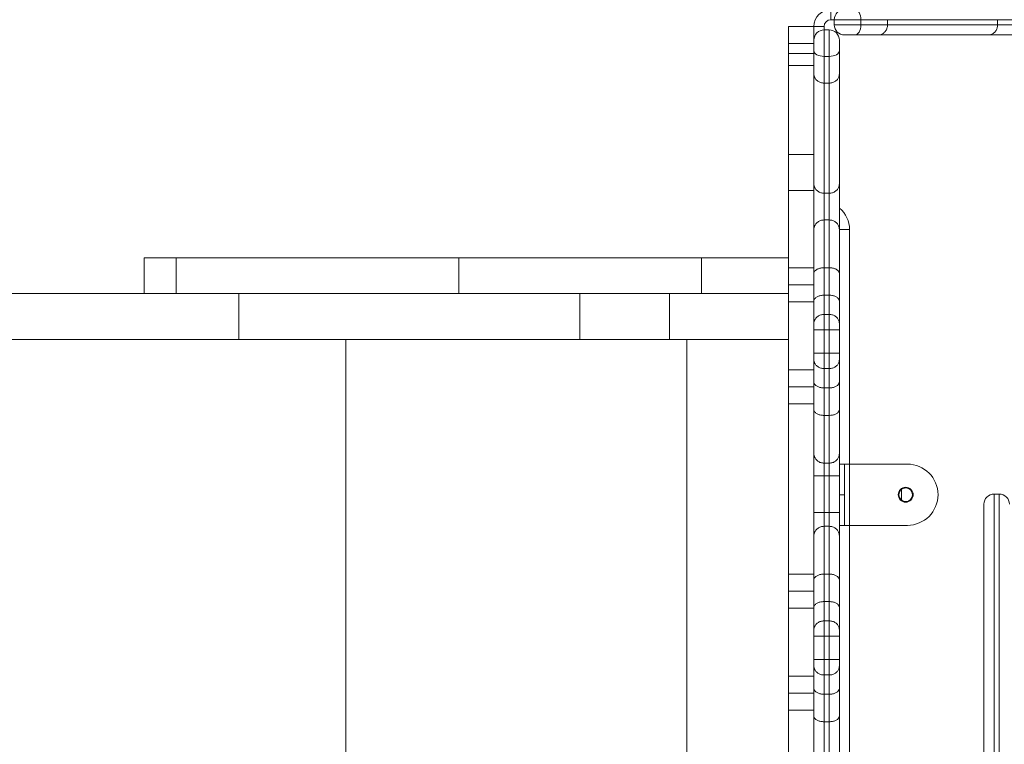
# Model space of a CAD drawing. Units: millimetres. Extents: x -2947 to 16597, y -1007 to 15474.
# Drawn here: x 9509 to 10088, y 8047 to 8474 of the extents above; entities that cross this region are included whole.
import ezdxf

# ---------------------------------------------------------------- set-up
doc = ezdxf.new("R2010")
doc.units = ezdxf.units.MM

msp = doc.modelspace()

# ---------------------------------------------------------------- linework, layer by layer
at = {"color": 7, "linetype": 'Continuous', "lineweight": 15}
for p, q in [((9985.994, 8479.607), (9985.994, 8473.607)), ((9987.994, 8473.607), (9985.994, 8473.607)), ((10003.575, 8473.607), (9987.994, 8473.607)), ((9987.994, 8473.607), (9987.994, 8470.607)), ((10003.575, 8473.607), (10003.575, 8470.607)), ((10019.302, 8473.607), (10003.575, 8473.607)), ((10019.302, 8473.607), (10019.302, 8470.607)), ((10084.07, 8473.607), (10019.302, 8473.607)), ((10084.07, 8473.607), (10084.07, 8470.607)), ((10099.763, 8473.607), (10084.07, 8473.607)), ((9960.994, 8469.607), (9975.994, 8469.607)), ((9960.994, 8459.607), (9960.994, 8469.607)), ((9975.994, 8461.607), (9975.994, 8469.607)), ((9975.994, 8469.607), (9981.994, 8469.607)), ((9981.994, 8469.607), (9981.994, 8467.607)), ((9981.994, 8467.607), (9981.994, 8452.026)), ((9984.994, 8467.607), (9981.994, 8467.607)), ((9984.994, 8452.026), (9984.994, 8467.607)), ((9987.994, 8470.607), (10003.575, 8470.607)), ((10003.575, 8470.607), (10019.302, 8470.607)), ((10019.302, 8470.607), (10084.07, 8470.607)), ((10084.07, 8470.607), (10099.763, 8470.607)), ((9975.994, 8455.374), (9975.994, 8461.607)), ((9990.994, 8461.607), (9990.994, 8455.374)), ((10000.226, 8464.607), (9993.994, 8464.607)), ((10013.863, 8464.607), (10000.226, 8464.607)), ((10078.476, 8464.607), (10013.863, 8464.607)), ((10105.446, 8464.607), (10078.476, 8464.607)), ((9960.994, 8459.607), (9975.994, 8459.607)), ((9960.994, 8459.607), (9960.994, 8453.749)), ((9975.994, 8441.737), (9975.994, 8455.374)), ((9990.994, 8455.374), (9990.994, 8441.737)), ((9960.994, 8453.749), (9975.994, 8453.749)), ((9960.994, 8446.678), (9960.994, 8453.749)), ((9984.994, 8452.026), (9981.994, 8452.026)), ((9981.994, 8452.026), (9981.994, 8436.299)), ((9984.994, 8436.299), (9984.994, 8452.026)), ((9960.994, 8446.678), (9975.994, 8446.678)), ((9960.994, 8446.678), (9960.994, 8394.295)), ((9975.994, 8377.124), (9975.994, 8441.737)), ((9990.994, 8441.737), (9990.994, 8377.124)), ((9984.994, 8436.299), (9981.994, 8436.299)), ((9981.994, 8436.299), (9981.994, 8371.531)), ((9984.994, 8371.531), (9984.994, 8436.299)), ((9960.994, 8394.295), (9975.994, 8394.295)), ((9960.994, 8373.081), (9960.994, 8394.295)), ((9975.994, 8350.155), (9975.994, 8377.124)), ((9990.994, 8377.124), (9990.994, 8350.155)), ((9960.994, 8373.081), (9975.994, 8373.081)), ((9960.994, 8373.081), (9960.994, 8327.735)), ((9984.994, 8371.531), (9981.994, 8371.531)), ((9981.994, 8371.531), (9981.994, 8355.837)), ((9984.994, 8355.837), (9984.994, 8371.531)), ((9981.994, 8355.837), (9981.994, 8327.744)), ((9984.994, 8355.837), (9981.994, 8355.837)), ((9984.994, 8327.744), (9984.994, 8355.837)), ((9975.994, 8324.311), (9975.994, 8350.155)), ((9990.994, 8350.242), (9996.994, 8350.242)), ((9990.994, 8350.155), (9990.994, 8324.311)), ((9996.994, 8350.242), (9996.994, 8212.228)), ((9582.094, 8333.607), (9582.094, 8312.607)), ((9582.094, 8333.607), (9600.956, 8333.607)), ((9600.956, 8333.607), (9600.956, 8312.607)), ((9767.099, 8333.607), (9600.956, 8333.607)), ((9767.099, 8333.607), (9767.099, 8312.607)), ((9767.099, 8333.607), (9909.85, 8333.607)), ((9909.85, 8333.607), (9909.85, 8312.607)), ((9909.85, 8333.607), (9960.994, 8333.607)), ((9960.994, 8327.735), (9975.994, 8327.735)), ((9960.994, 8317.735), (9960.994, 8327.735)), ((9975.994, 8308.038), (9975.994, 8324.311)), ((9981.994, 8327.744), (9981.994, 8311.575)), ((9984.994, 8327.744), (9981.994, 8327.744)), ((9984.994, 8311.575), (9984.994, 8327.744)), ((9990.994, 8324.311), (9990.994, 8308.038)), ((9960.994, 8317.735), (9975.994, 8317.735)), ((9960.994, 8307.735), (9960.994, 8317.735)), ((9600.956, 8312.607), (7997.595, 8312.607)), ((9767.099, 8312.607), (9600.956, 8312.607)), ((9637.693, 8312.607), (9637.693, 8285.607)), ((9767.099, 8312.607), (9909.85, 8312.607)), ((9838.239, 8312.607), (9838.239, 8285.607)), ((9891.003, 8312.607), (9891.003, 8285.607)), ((9909.85, 8312.607), (9960.994, 8312.607)), ((9981.994, 8311.575), (9981.994, 8300.232)), ((9984.994, 8311.575), (9981.994, 8311.575)), ((9984.994, 8300.232), (9984.994, 8311.575)), ((9960.994, 8307.735), (9975.994, 8307.735)), ((9960.994, 8307.735), (9960.994, 8267.735)), ((9975.994, 8294.913), (9975.994, 8308.038)), ((9990.994, 8308.038), (9990.994, 8294.913)), ((9981.994, 8300.232), (9981.994, 8291.15)), ((9984.994, 8300.232), (9981.994, 8300.232)), ((9984.994, 8291.15), (9984.994, 8300.232)), ((9975.994, 8291.186), (9975.994, 8294.913)), ((9990.994, 8294.913), (9990.994, 8291.186)), ((9975.994, 8277.447), (9975.994, 8291.186)), ((9984.994, 8291.15), (9981.994, 8291.15)), ((9981.994, 8291.15), (9981.994, 8277.483)), ((9984.994, 8277.483), (9984.994, 8291.15)), ((9990.994, 8291.186), (9990.994, 8277.447)), ((9637.693, 8285.607), (7997.595, 8285.607)), ((9637.693, 8285.607), (9838.239, 8285.607)), ((9700.669, 7739.607), (9700.669, 8285.607)), ((9838.239, 8285.607), (9891.003, 8285.607)), ((9891.003, 8285.607), (9960.994, 8285.607)), ((9901.215, 7739.607), (9901.215, 8285.607)), ((9975.994, 8273.72), (9975.994, 8277.447)), ((9981.994, 8277.483), (9981.994, 8268.401)), ((9984.994, 8277.483), (9981.994, 8277.483)), ((9984.994, 8268.401), (9984.994, 8277.483)), ((9990.994, 8277.447), (9990.994, 8273.72)), ((9975.994, 8260.595), (9975.994, 8273.72)), ((9990.994, 8273.72), (9990.994, 8260.595)), ((9960.994, 8267.735), (9975.994, 8267.735)), ((9960.994, 8257.735), (9960.994, 8267.735)), ((9984.994, 8268.401), (9981.994, 8268.401)), ((9981.994, 8268.401), (9981.994, 8257.058)), ((9984.994, 8257.058), (9984.994, 8268.401)), ((9975.994, 8244.321), (9975.994, 8260.595)), ((9990.994, 8260.595), (9990.994, 8244.321)), ((9960.994, 8257.735), (9975.994, 8257.735)), ((9960.994, 8247.735), (9960.994, 8257.735)), ((9984.994, 8257.058), (9981.994, 8257.058)), ((9981.994, 8257.058), (9981.994, 8240.889)), ((9984.994, 8240.889), (9984.994, 8257.058)), ((9960.994, 8247.735), (9975.994, 8247.735)), ((9960.994, 8247.735), (9960.994, 8147.559)), ((9975.994, 8218.478), (9975.994, 8244.321)), ((9990.994, 8244.321), (9990.994, 8218.478)), ((9984.994, 8240.889), (9981.994, 8240.889)), ((9981.994, 8240.889), (9981.994, 8212.795)), ((9984.994, 8212.795), (9984.994, 8240.889)), ((9975.994, 8205.414), (9975.994, 8218.478)), ((9990.994, 8218.478), (9990.994, 8205.414)), ((9984.994, 8212.795), (9981.994, 8212.795)), ((9981.994, 8212.795), (9981.994, 8205.327)), ((9984.994, 8205.327), (9984.994, 8212.795)), ((9990.994, 8212.228), (9993.994, 8212.228)), ((9993.994, 8212.228), (9993.994, 8194.228)), ((9993.994, 8212.228), (9996.994, 8212.228)), ((9996.994, 8212.228), (9996.994, 8176.228)), ((9996.994, 8212.228), (10030.994, 8212.228)), ((9975.994, 8183.778), (9975.994, 8205.414)), ((9984.994, 8205.327), (9981.994, 8205.327)), ((9981.994, 8205.327), (9981.994, 8183.691)), ((9984.994, 8183.691), (9984.994, 8205.327)), ((9990.994, 8205.414), (9990.994, 8183.778)), ((10027.494, 8197.351), (10027.494, 8191.106)), ((10084.994, 8194.607), (10081.994, 8194.607)), ((10081.994, 8194.607), (10081.994, 7834.607)), ((10084.994, 7834.607), (10084.994, 8194.607)), ((9990.994, 8194.228), (9993.994, 8194.228)), ((9993.994, 8194.228), (9993.994, 8176.228)), ((9975.994, 8169.979), (9975.994, 8183.778)), ((9981.994, 8183.691), (9981.994, 8175.662)), ((9984.994, 8183.691), (9981.994, 8183.691)), ((9984.994, 8175.662), (9984.994, 8183.691)), ((9990.994, 8183.778), (9990.994, 8169.979)), ((10075.994, 7840.607), (10075.994, 8188.607)), ((9981.994, 8175.662), (9981.994, 8147.568)), ((9984.994, 8175.662), (9981.994, 8175.662)), ((9984.994, 8147.568), (9984.994, 8175.662)), ((9993.994, 8176.228), (9990.994, 8176.228)), ((9993.994, 8176.228), (9996.994, 8176.228)), ((9996.994, 8176.228), (10030.994, 8176.228)), ((9996.994, 8176.228), (9996.994, 7852.705)), ((9975.994, 8144.136), (9975.994, 8169.979)), ((9990.994, 8169.979), (9990.994, 8144.136)), ((9960.994, 8147.559), (9975.994, 8147.559)), ((9960.994, 8137.559), (9960.994, 8147.559)), ((9975.994, 8127.862), (9975.994, 8144.136)), ((9981.994, 8147.568), (9981.994, 8131.399)), ((9984.994, 8147.568), (9981.994, 8147.568)), ((9984.994, 8131.399), (9984.994, 8147.568)), ((9990.994, 8144.136), (9990.994, 8127.862)), ((9960.994, 8137.559), (9975.994, 8137.559)), ((9960.994, 8127.559), (9960.994, 8137.559)), ((9981.994, 8131.399), (9981.994, 8120.056)), ((9984.994, 8131.399), (9981.994, 8131.399)), ((9984.994, 8120.056), (9984.994, 8131.399)), ((9960.994, 8127.559), (9975.994, 8127.559)), ((9960.994, 8127.559), (9960.994, 8087.559)), ((9975.994, 8114.737), (9975.994, 8127.862)), ((9990.994, 8127.862), (9990.994, 8114.737)), ((9981.994, 8120.056), (9981.994, 8110.974)), ((9984.994, 8120.056), (9981.994, 8120.056)), ((9984.994, 8110.974), (9984.994, 8120.056)), ((9975.994, 8111.01), (9975.994, 8114.737)), ((9990.994, 8114.737), (9990.994, 8111.01)), ((9975.994, 8097.271), (9975.994, 8111.01)), ((9984.994, 8110.974), (9981.994, 8110.974)), ((9981.994, 8110.974), (9981.994, 8097.307)), ((9984.994, 8097.307), (9984.994, 8110.974)), ((9990.994, 8111.01), (9990.994, 8097.271)), ((9975.994, 8093.544), (9975.994, 8097.271)), ((9981.994, 8097.307), (9981.994, 8088.225)), ((9984.994, 8097.307), (9981.994, 8097.307)), ((9984.994, 8088.225), (9984.994, 8097.307)), ((9990.994, 8097.271), (9990.994, 8093.544)), ((9975.994, 8080.419), (9975.994, 8093.544)), ((9990.994, 8093.544), (9990.994, 8080.419)), ((9960.994, 8087.559), (9975.994, 8087.559)), ((9960.994, 8077.559), (9960.994, 8087.559)), ((9984.994, 8088.225), (9981.994, 8088.225)), ((9981.994, 8088.225), (9981.994, 8076.882)), ((9984.994, 8076.882), (9984.994, 8088.225)), ((9975.994, 8064.146), (9975.994, 8080.419)), ((9990.994, 8080.419), (9990.994, 8064.146)), ((9960.994, 8077.559), (9975.994, 8077.559)), ((9960.994, 8067.559), (9960.994, 8077.559)), ((9984.994, 8076.882), (9981.994, 8076.882)), ((9981.994, 8076.882), (9981.994, 8060.713)), ((9984.994, 8060.713), (9984.994, 8076.882)), ((9960.994, 8067.559), (9975.994, 8067.559)), ((9960.994, 8067.559), (9960.994, 7968.492)), ((9975.994, 8038.302), (9975.994, 8064.146)), ((9990.994, 8064.146), (9990.994, 8038.302)), ((9984.994, 8060.713), (9981.994, 8060.713)), ((9981.994, 8060.713), (9981.994, 8032.62)), ((9984.994, 8032.62), (9984.994, 8060.713))]:
    msp.add_line(p, q, dxfattribs=at)
at = {"color": 7, "linetype": 'Continuous', "lineweight": 15, "flags": 128}
for points in [[(10003.575, 8473.607), (10003.51, 8474.777), (10003.32, 8475.903), (10003.01, 8476.94), (10002.594, 8477.849), (10002.086, 8478.596), (10001.508, 8479.15), (10000.879, 8479.492), (10000.226, 8479.607)], [(10000.226, 8464.607), (10000.879, 8464.722), (10001.508, 8465.064), (10002.086, 8465.618), (10002.594, 8466.364), (10003.01, 8467.273), (10003.32, 8468.311), (10003.51, 8469.436), (10003.575, 8470.607)], [(9975.994, 8455.374), (9976.109, 8454.721), (9976.45, 8454.093), (9977.005, 8453.514), (9977.751, 8453.006), (9978.66, 8452.59), (9979.697, 8452.281), (9980.823, 8452.09), (9981.994, 8452.026)], [(9984.994, 8452.026), (9986.164, 8452.09), (9987.29, 8452.281), (9988.327, 8452.59), (9989.236, 8453.006), (9989.982, 8453.514), (9990.537, 8454.093), (9990.878, 8454.721), (9990.994, 8455.374)]]:
    msp.add_lwpolyline(points, dxfattribs=at)
at = {"color": 7, "linetype": 'Continuous', "lineweight": 15}
for radius in [4.4, 4]:
    msp.add_circle((10029.994, 8194.228), radius, dxfattribs=at)
for centre, radius, start, end in [((9985.994, 8469.607), 10, 90, 180), ((9993.994, 8473.607), 6, 90, 180), ((9985.994, 8469.607), 4, 90, 180), ((9981.994, 8461.607), 6, 90, 180), ((9984.994, 8461.607), 6, 0, 90), ((9993.994, 8470.607), 6, 180, 270), ((9980.994, 8350.242), 16, 0, 51.317813), ((10030.994, 8194.228), 18, 0, 90), ((10081.994, 8188.607), 6, 90, 180), ((10084.994, 8188.607), 6, 0, 90), ((10030.994, 8194.228), 18, 270, 0)]:
    msp.add_arc(centre, radius, start, end, dxfattribs=at)
for points, knots in [([(10013.863, 8464.607), (10013.883, 8464.607), (10014.284, 8464.608), (10015.294, 8464.739), (10016.804, 8465.423), (10018.184, 8466.788), (10019.121, 8468.583), (10019.242, 8469.932), (10019.302, 8470.607)], [0, 0, 0, 0, 0.0069153, 0.1415198, 0.3562107, 0.5708287, 0.7854138, 1, 1, 1, 1]), ([(10078.476, 8464.607), (10078.495, 8464.607), (10078.907, 8464.608), (10079.946, 8464.739), (10081.5, 8465.424), (10082.919, 8466.789), (10083.884, 8468.584), (10084.008, 8469.933), (10084.07, 8470.607)], [0, 0, 0, 0, 0.0064363, 0.141724, 0.3564691, 0.5710476, 0.7855219, 1, 1, 1, 1]), ([(9975.994, 8441.737), (9975.994, 8441.718), (9975.995, 8441.317), (9976.126, 8440.307), (9976.809, 8438.796), (9978.175, 8437.417), (9979.97, 8436.479), (9981.319, 8436.359), (9981.994, 8436.299)], [0, 0, 0, 0, 0.0069153, 0.1415198, 0.3562107, 0.5708287, 0.7854138, 1, 1, 1, 1]), ([(9984.994, 8436.299), (9985.668, 8436.359), (9987.017, 8436.479), (9988.812, 8437.417), (9990.178, 8438.796), (9990.861, 8440.307), (9990.992, 8441.317), (9990.993, 8441.718), (9990.994, 8441.737)], [0, 0, 0, 0, 0.2145862, 0.4291713, 0.6437893, 0.8584802, 0.9930847, 1, 1, 1, 1]), ([(9975.994, 8377.124), (9975.994, 8377.105), (9975.995, 8376.693), (9976.126, 8375.655), (9976.81, 8374.1), (9978.176, 8372.681), (9979.971, 8371.716), (9981.319, 8371.593), (9981.994, 8371.531)], [0, 0, 0, 0, 0.0064363, 0.141724, 0.3564691, 0.5710476, 0.7855219, 1, 1, 1, 1]), ([(9984.994, 8371.531), (9985.668, 8371.593), (9987.016, 8371.716), (9988.811, 8372.681), (9990.177, 8374.1), (9990.861, 8375.655), (9990.992, 8376.693), (9990.994, 8377.105), (9990.994, 8377.124)], [0, 0, 0, 0, 0.2144781, 0.4289524, 0.6435309, 0.858276, 0.9935637, 1, 1, 1, 1]), ([(9975.994, 8350.155), (9975.994, 8350.172), (9975.995, 8350.593), (9976.125, 8351.652), (9976.811, 8353.235), (9978.177, 8354.674), (9979.971, 8355.65), (9981.32, 8355.775), (9981.994, 8355.837)], [0, 0, 0, 0, 0.0057221, 0.1419715, 0.3567356, 0.5712546, 0.7856246, 1, 1, 1, 1]), ([(9984.994, 8355.837), (9985.668, 8355.775), (9987.016, 8355.65), (9988.81, 8354.674), (9990.176, 8353.235), (9990.862, 8351.652), (9990.992, 8350.593), (9990.994, 8350.172), (9990.994, 8350.155)], [0, 0, 0, 0, 0.2143754, 0.4287454, 0.6432644, 0.8580285, 0.9942779, 1, 1, 1, 1]), ([(9975.994, 8324.311), (9975.994, 8324.325), (9975.995, 8324.577), (9976.126, 8325.215), (9976.809, 8326.167), (9978.174, 8327.038), (9979.97, 8327.63), (9981.319, 8327.706), (9981.994, 8327.744)], [0, 0, 0, 0, 0.0073342, 0.1414717, 0.3561625, 0.5707932, 0.7853961, 1, 1, 1, 1]), ([(9984.994, 8327.744), (9985.668, 8327.706), (9987.017, 8327.63), (9988.813, 8327.038), (9990.178, 8326.167), (9990.861, 8325.215), (9990.992, 8324.577), (9990.993, 8324.325), (9990.994, 8324.311)], [0, 0, 0, 0, 0.2146039, 0.4292068, 0.6438375, 0.8585283, 0.9926658, 1, 1, 1, 1]), ([(9975.994, 8308.038), (9975.994, 8308.076), (9975.999, 8308.337), (9976.144, 8308.992), (9976.808, 8309.95), (9978.174, 8310.848), (9979.969, 8311.457), (9981.319, 8311.536), (9981.994, 8311.575)], [0, 0, 0, 0, 0.0209692, 0.1413219, 0.3559925, 0.570662, 0.785331, 1, 1, 1, 1]), ([(9984.994, 8311.575), (9985.668, 8311.536), (9987.018, 8311.457), (9988.813, 8310.848), (9990.179, 8309.95), (9990.844, 8308.992), (9990.988, 8308.337), (9990.993, 8308.076), (9990.994, 8308.038)], [0, 0, 0, 0, 0.214669, 0.429338, 0.6440075, 0.8586781, 0.9790308, 1, 1, 1, 1]), ([(9975.994, 8294.913), (9975.994, 8294.923), (9975.994, 8295.326), (9976.124, 8296.328), (9976.816, 8297.816), (9978.181, 8299.153), (9979.973, 8300.058), (9981.32, 8300.174), (9981.994, 8300.232)], [0, 0, 0, 0, 0.0036344, 0.1436348, 0.3581558, 0.5722263, 0.78611, 1, 1, 1, 1]), ([(9984.994, 8300.232), (9985.667, 8300.174), (9987.014, 8300.058), (9988.807, 8299.153), (9990.171, 8297.816), (9990.864, 8296.328), (9990.993, 8295.326), (9990.994, 8294.923), (9990.994, 8294.913)], [0, 0, 0, 0, 0.21389, 0.4277737, 0.6418442, 0.8563652, 0.9963656, 1, 1, 1, 1]), ([(9975.994, 8291.186), (9975.994, 8291.186), (9975.997, 8291.182), (9976.134, 8291.174), (9976.808, 8291.164), (9978.174, 8291.156), (9979.969, 8291.151), (9981.319, 8291.15), (9981.994, 8291.15)], [0, 0, 0, 0, 0.0132295, 0.1413004, 0.3559774, 0.5706522, 0.7853261, 1, 1, 1, 1]), ([(9984.994, 8291.15), (9985.668, 8291.15), (9987.018, 8291.151), (9988.813, 8291.156), (9990.179, 8291.164), (9990.853, 8291.174), (9990.99, 8291.182), (9990.993, 8291.186), (9990.994, 8291.186)], [0, 0, 0, 0, 0.2146739, 0.4293478, 0.6440226, 0.8586996, 0.9867705, 1, 1, 1, 1]), ([(9975.994, 8277.447), (9975.994, 8277.447), (9975.997, 8277.451), (9976.134, 8277.458), (9976.808, 8277.468), (9978.174, 8277.477), (9979.969, 8277.482), (9981.319, 8277.483), (9981.994, 8277.483)], [0, 0, 0, 0, 0.0132295, 0.1413004, 0.3559774, 0.5706522, 0.7853261, 1, 1, 1, 1]), ([(9984.994, 8277.483), (9985.668, 8277.483), (9987.018, 8277.482), (9988.813, 8277.477), (9990.179, 8277.468), (9990.853, 8277.458), (9990.99, 8277.451), (9990.993, 8277.447), (9990.994, 8277.447)], [0, 0, 0, 0, 0.2146739, 0.4293478, 0.6440226, 0.8586996, 0.9867705, 1, 1, 1, 1]), ([(9975.994, 8273.72), (9975.994, 8273.71), (9975.994, 8273.307), (9976.124, 8272.305), (9976.816, 8270.817), (9978.181, 8269.479), (9979.973, 8268.575), (9981.32, 8268.459), (9981.994, 8268.401)], [0, 0, 0, 0, 0.0036344, 0.1436348, 0.3581558, 0.5722263, 0.78611, 1, 1, 1, 1]), ([(9984.994, 8268.401), (9985.667, 8268.459), (9987.014, 8268.575), (9988.807, 8269.479), (9990.171, 8270.817), (9990.864, 8272.305), (9990.993, 8273.307), (9990.994, 8273.71), (9990.994, 8273.72)], [0, 0, 0, 0, 0.21389, 0.4277737, 0.6418442, 0.8563652, 0.9963656, 1, 1, 1, 1]), ([(9975.994, 8260.595), (9975.994, 8260.556), (9975.999, 8260.296), (9976.144, 8259.641), (9976.808, 8258.682), (9978.174, 8257.785), (9979.969, 8257.175), (9981.319, 8257.097), (9981.994, 8257.058)], [0, 0, 0, 0, 0.0209692, 0.1413219, 0.3559925, 0.570662, 0.785331, 1, 1, 1, 1]), ([(9984.994, 8257.058), (9985.668, 8257.097), (9987.018, 8257.175), (9988.813, 8257.785), (9990.179, 8258.682), (9990.844, 8259.641), (9990.988, 8260.296), (9990.993, 8260.556), (9990.994, 8260.595)], [0, 0, 0, 0, 0.214669, 0.429338, 0.6440075, 0.8586781, 0.9790308, 1, 1, 1, 1]), ([(9975.994, 8244.321), (9975.994, 8244.308), (9975.995, 8244.055), (9976.126, 8243.418), (9976.809, 8242.465), (9978.174, 8241.594), (9979.97, 8241.002), (9981.319, 8240.927), (9981.994, 8240.889)], [0, 0, 0, 0, 0.0073342, 0.1414717, 0.3561625, 0.5707932, 0.7853961, 1, 1, 1, 1]), ([(9984.994, 8240.889), (9985.668, 8240.927), (9987.017, 8241.002), (9988.813, 8241.594), (9990.178, 8242.465), (9990.861, 8243.418), (9990.992, 8244.055), (9990.993, 8244.308), (9990.994, 8244.321)], [0, 0, 0, 0, 0.2146039, 0.4292068, 0.6438375, 0.8585283, 0.9926658, 1, 1, 1, 1]), ([(9975.994, 8218.478), (9975.994, 8218.461), (9975.995, 8218.04), (9976.125, 8216.981), (9976.811, 8215.398), (9978.177, 8213.959), (9979.971, 8212.983), (9981.32, 8212.858), (9981.994, 8212.795)], [0, 0, 0, 0, 0.0057221, 0.1419715, 0.3567356, 0.5712546, 0.7856246, 1, 1, 1, 1]), ([(9984.994, 8212.795), (9985.668, 8212.858), (9987.016, 8212.983), (9988.81, 8213.959), (9990.176, 8215.398), (9990.862, 8216.981), (9990.992, 8218.04), (9990.994, 8218.461), (9990.994, 8218.478)], [0, 0, 0, 0, 0.2143754, 0.4287454, 0.6432644, 0.8580285, 0.9942779, 1, 1, 1, 1]), ([(9975.994, 8205.414), (9975.994, 8205.414), (9975.996, 8205.408), (9976.13, 8205.394), (9976.808, 8205.371), (9978.174, 8205.348), (9979.97, 8205.331), (9981.319, 8205.328), (9981.994, 8205.327)], [0, 0, 0, 0, 0.0103219, 0.1413454, 0.3560357, 0.5707008, 0.7853501, 1, 1, 1, 1]), ([(9984.994, 8205.327), (9985.668, 8205.328), (9987.017, 8205.331), (9988.813, 8205.348), (9990.179, 8205.371), (9990.857, 8205.394), (9990.991, 8205.408), (9990.993, 8205.414), (9990.994, 8205.414)], [0, 0, 0, 0, 0.2146499, 0.4292992, 0.6439643, 0.8586546, 0.9896781, 1, 1, 1, 1]), ([(9975.994, 8183.778), (9975.994, 8183.778), (9975.996, 8183.772), (9976.13, 8183.757), (9976.808, 8183.734), (9978.174, 8183.711), (9979.97, 8183.694), (9981.319, 8183.692), (9981.994, 8183.691)], [0, 0, 0, 0, 0.0103219, 0.1413454, 0.3560357, 0.5707008, 0.7853501, 1, 1, 1, 1]), ([(9984.994, 8183.691), (9985.668, 8183.692), (9987.017, 8183.694), (9988.813, 8183.711), (9990.179, 8183.734), (9990.857, 8183.757), (9990.991, 8183.772), (9990.993, 8183.778), (9990.994, 8183.778)], [0, 0, 0, 0, 0.2146499, 0.4292992, 0.6439643, 0.8586546, 0.9896781, 1, 1, 1, 1]), ([(9975.994, 8169.979), (9975.994, 8169.996), (9975.995, 8170.417), (9976.125, 8171.476), (9976.811, 8173.059), (9978.177, 8174.498), (9979.971, 8175.474), (9981.32, 8175.599), (9981.994, 8175.662)], [0, 0, 0, 0, 0.0057221, 0.1419715, 0.3567356, 0.5712546, 0.7856246, 1, 1, 1, 1]), ([(9984.994, 8175.662), (9985.668, 8175.599), (9987.016, 8175.474), (9988.81, 8174.498), (9990.176, 8173.059), (9990.862, 8171.476), (9990.992, 8170.417), (9990.994, 8169.996), (9990.994, 8169.979)], [0, 0, 0, 0, 0.2143754, 0.4287454, 0.6432644, 0.8580285, 0.9942779, 1, 1, 1, 1]), ([(9975.994, 8144.136), (9975.994, 8144.149), (9975.995, 8144.402), (9976.126, 8145.039), (9976.809, 8145.992), (9978.174, 8146.863), (9979.97, 8147.454), (9981.319, 8147.53), (9981.994, 8147.568)], [0, 0, 0, 0, 0.0073342, 0.1414717, 0.3561625, 0.5707932, 0.7853961, 1, 1, 1, 1]), ([(9984.994, 8147.568), (9985.668, 8147.53), (9987.017, 8147.454), (9988.813, 8146.863), (9990.178, 8145.992), (9990.861, 8145.039), (9990.992, 8144.402), (9990.993, 8144.149), (9990.994, 8144.136)], [0, 0, 0, 0, 0.2146039, 0.4292068, 0.6438375, 0.8585283, 0.9926658, 1, 1, 1, 1]), ([(9975.994, 8127.862), (9975.994, 8127.901), (9975.999, 8128.161), (9976.144, 8128.816), (9976.808, 8129.775), (9978.174, 8130.672), (9979.969, 8131.282), (9981.319, 8131.36), (9981.994, 8131.399)], [0, 0, 0, 0, 0.0209692, 0.1413219, 0.3559925, 0.570662, 0.785331, 1, 1, 1, 1]), ([(9984.994, 8131.399), (9985.668, 8131.36), (9987.018, 8131.282), (9988.813, 8130.672), (9990.179, 8129.775), (9990.844, 8128.816), (9990.988, 8128.161), (9990.993, 8127.901), (9990.994, 8127.862)], [0, 0, 0, 0, 0.214669, 0.429338, 0.6440075, 0.8586781, 0.9790308, 1, 1, 1, 1]), ([(9975.994, 8114.737), (9975.994, 8114.747), (9975.994, 8115.15), (9976.124, 8116.152), (9976.816, 8117.64), (9978.181, 8118.977), (9979.973, 8119.882), (9981.32, 8119.998), (9981.994, 8120.056)], [0, 0, 0, 0, 0.0036344, 0.1436348, 0.3581558, 0.5722263, 0.78611, 1, 1, 1, 1]), ([(9984.994, 8120.056), (9985.667, 8119.998), (9987.014, 8119.882), (9988.807, 8118.977), (9990.171, 8117.64), (9990.864, 8116.152), (9990.993, 8115.15), (9990.994, 8114.747), (9990.994, 8114.737)], [0, 0, 0, 0, 0.21389, 0.4277737, 0.6418442, 0.8563652, 0.9963656, 1, 1, 1, 1]), ([(9975.994, 8111.01), (9975.994, 8111.01), (9975.997, 8111.006), (9976.134, 8110.999), (9976.808, 8110.988), (9978.174, 8110.98), (9979.969, 8110.975), (9981.319, 8110.974), (9981.994, 8110.974)], [0, 0, 0, 0, 0.0132295, 0.1413004, 0.3559774, 0.5706522, 0.7853261, 1, 1, 1, 1]), ([(9990.994, 8111.01), (9990.993, 8111.01), (9990.99, 8111.006), (9990.853, 8110.999), (9990.179, 8110.988), (9988.813, 8110.98), (9987.018, 8110.975), (9985.668, 8110.974), (9984.994, 8110.974)], [0, 0, 0, 0, 0.0132295, 0.1413004, 0.3559774, 0.5706522, 0.7853261, 1, 1, 1, 1]), ([(9975.994, 8097.271), (9975.994, 8097.271), (9975.997, 8097.275), (9976.134, 8097.283), (9976.808, 8097.293), (9978.174, 8097.301), (9979.969, 8097.306), (9981.319, 8097.307), (9981.994, 8097.307)], [0, 0, 0, 0, 0.0132295, 0.1413004, 0.3559774, 0.5706522, 0.7853261, 1, 1, 1, 1]), ([(9990.994, 8097.271), (9990.993, 8097.271), (9990.99, 8097.275), (9990.853, 8097.283), (9990.179, 8097.293), (9988.813, 8097.301), (9987.018, 8097.306), (9985.668, 8097.307), (9984.994, 8097.307)], [0, 0, 0, 0, 0.0132295, 0.1413004, 0.3559774, 0.5706522, 0.7853261, 1, 1, 1, 1]), ([(9981.994, 8088.225), (9981.32, 8088.283), (9979.973, 8088.399), (9978.181, 8089.304), (9976.816, 8090.641), (9976.124, 8092.129), (9975.994, 8093.131), (9975.994, 8093.534), (9975.994, 8093.544)], [0, 0, 0, 0, 0.21389, 0.4277737, 0.6418442, 0.8563652, 0.9963656, 1, 1, 1, 1]), ([(9990.994, 8093.544), (9990.994, 8093.534), (9990.993, 8093.131), (9990.864, 8092.129), (9990.171, 8090.641), (9988.807, 8089.304), (9987.014, 8088.399), (9985.667, 8088.283), (9984.994, 8088.225)], [0, 0, 0, 0, 0.0036344, 0.1436348, 0.3581558, 0.5722263, 0.78611, 1, 1, 1, 1]), ([(9981.994, 8076.882), (9981.319, 8076.921), (9979.969, 8077), (9978.174, 8077.609), (9976.808, 8078.507), (9976.144, 8079.465), (9975.999, 8080.12), (9975.994, 8080.381), (9975.994, 8080.419)], [0, 0, 0, 0, 0.214669, 0.429338, 0.6440075, 0.8586781, 0.9790308, 1, 1, 1, 1]), ([(9990.994, 8080.419), (9990.993, 8080.381), (9990.988, 8080.12), (9990.844, 8079.465), (9990.179, 8078.507), (9988.813, 8077.609), (9987.018, 8077), (9985.668, 8076.921), (9984.994, 8076.882)], [0, 0, 0, 0, 0.0209692, 0.1413219, 0.3559925, 0.570662, 0.785331, 1, 1, 1, 1]), ([(9981.994, 8060.713), (9981.319, 8060.751), (9979.97, 8060.827), (9978.174, 8061.419), (9976.809, 8062.29), (9976.126, 8063.242), (9975.995, 8063.879), (9975.994, 8064.132), (9975.994, 8064.146)], [0, 0, 0, 0, 0.2146039, 0.4292068, 0.6438375, 0.8585283, 0.9926658, 1, 1, 1, 1]), ([(9990.994, 8064.146), (9990.993, 8064.132), (9990.992, 8063.879), (9990.861, 8063.242), (9990.178, 8062.29), (9988.813, 8061.419), (9987.017, 8060.827), (9985.668, 8060.751), (9984.994, 8060.713)], [0, 0, 0, 0, 0.0073342, 0.1414717, 0.3561625, 0.5707932, 0.7853961, 1, 1, 1, 1])]:
    msp.add_open_spline(points, degree=3, knots=knots, dxfattribs=at)

doc.saveas('drawing.dxf')
